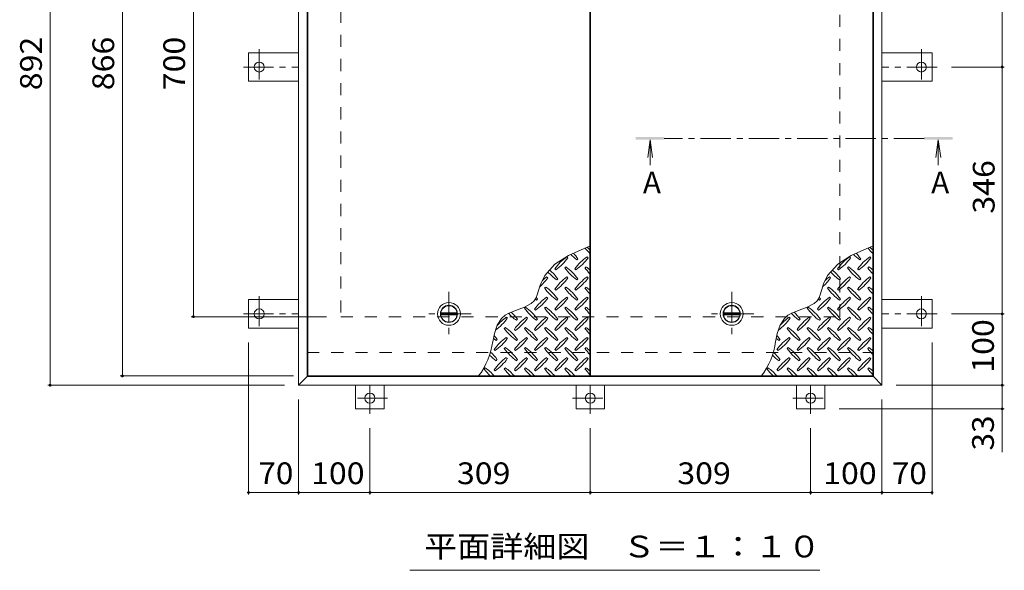
# Model space of a CAD drawing. Units: millimetres. Extents: x -2383 to 2735, y -1965 to 1888.
# Drawn here: x -1535 to -154, y 311 to 1083 of the extents above; entities that cross this region are included whole.
import ezdxf

# ---------------------------------------------------------------- set-up
doc = ezdxf.new("R2010")
doc.units = ezdxf.units.MM
doc.header["$LTSCALE"] = 10
doc.linetypes.add('JWW_CENTER1', pattern=[6.773333, 4.233333, -0.846667, 0.846667, -0.846667])
doc.linetypes.add('JWW_DASHED2', pattern=[3.386667, 1.693333, -1.693333])
for name, color, linetype in [('0-E', 7, 'Continuous'), ('0-F', 7, 'Continuous'), ('その他', 7, 'Continuous'), ('仕上', 7, 'Continuous'), ('寸法', 7, 'Continuous'), ('建具', 7, 'Continuous'), ('躯体', 7, 'Continuous')]:
    doc.layers.add(name, color=color, linetype=linetype)
doc.styles.add('ＭＳ ゴシック', font='txt', dxfattribs={"height": 1})

msp = doc.modelspace()

# ---------------------------------------------------------------- linework, layer by layer
at = {"layer": '0-E', "color": 3, "linetype": 'JWW_CENTER1', "lineweight": 9}
for p, q in [((-1198.7, 1041.4), (-1198.7, 992.5)), ((-270.3, 1041.4), (-270.3, 992.5)), ((-1220.9, 1016.5), (-1143.5, 1016.5)), ((-248.1, 1016.5), (-325.5, 1016.5)), ((-1198.7, 695.4), (-1198.7, 646.5)), ((-270.3, 695.4), (-270.3, 646.5)), ((-1220.9, 670.5), (-1143.5, 670.5)), ((-248.1, 670.5), (-325.5, 670.5)), ((-1043.5, 530.2), (-1043.5, 570.5)), ((-734.5, 530.2), (-734.5, 570.5)), ((-425.5, 530.2), (-425.5, 570.5)), ((-1018.7, 552.3), (-1067.6, 552.3)), ((-759.3, 552.3), (-710.5, 552.3)), ((-450.3, 552.3), (-401.5, 552.3))]:
    msp.add_line(p, q, dxfattribs=at)
at = {"layer": '0-E', "color": 3, "linetype": 'Continuous', "lineweight": 9}
for centre in [(-1198.7, 1016.5), (-270.3, 1016.5), (-1198.7, 670.5), (-270.3, 670.5), (-1043.5, 552.3), (-734.5, 552.3), (-425.5, 552.3)]:
    msp.add_circle(centre, 7, dxfattribs=at)
at = {"layer": '0-F', "color": 7, "linetype": 'Continuous', "lineweight": 9}
for p, q in [((-1491.9, 1462.5), (-1491.9, 570.5)), ((-1390.5, 1449.5), (-1390.5, 583.5)), ((-1291, 666.5), (-1291, 1366.5)), ((-157, 1362.5), (-157, 1016.5)), ((-154, 1016.5), (-228.1, 1016.5)), ((-157, 1016.5), (-157, 670.5)), ((-1294, 666.5), (-1104.5, 666.5)), ((-154, 670.5), (-228.1, 670.5)), ((-157, 670.5), (-157, 570.5)), ((-1213.7, 417.1), (-1213.7, 630.5)), ((-255.3, 417.1), (-255.3, 630.5)), ((-1393.5, 583.5), (-1150.5, 583.5)), ((-1494.9, 570.5), (-1163.5, 570.5)), ((-154, 570.5), (-305.5, 570.5)), ((-157, 570.5), (-157, 537.3)), ((-1143.5, 417.1), (-1143.5, 550.5)), ((-325.5, 417.1), (-325.5, 550.5)), ((-154, 537.3), (-385.5, 537.3)), ((-1043.5, 417.1), (-1043.5, 510.2)), ((-734.5, 417.1), (-734.5, 510.2)), ((-425.5, 417.1), (-425.5, 510.2)), ((-1213.7, 420.1), (-1143.5, 420.1)), ((-1143.5, 420.1), (-1043.5, 420.1)), ((-1043.5, 420.1), (-734.5, 420.1)), ((-734.5, 420.1), (-425.5, 420.1)), ((-425.5, 420.1), (-325.5, 420.1)), ((-325.5, 420.1), (-255.3, 420.1))]:
    msp.add_line(p, q, dxfattribs=at)
at = {"layer": '0-F', "color": 7, "linetype": 'Continuous', "lineweight": 9, "const_width": 2}
for points in [[(-156, 1016.5, 0.414214), (-157, 1017.5, 0.414214), (-158, 1016.5, 0.414214), (-157, 1015.5, 0.414214)], [(-1290, 666.5, 0.414214), (-1291, 667.5, 0.414214), (-1292, 666.5, 0.414214), (-1291, 665.5, 0.414214)], [(-156, 670.5, 0.414214), (-157, 671.5, 0.414214), (-158, 670.5, 0.414214), (-157, 669.5, 0.414214)], [(-1389.5, 583.5, 0.414214), (-1390.5, 584.5, 0.414214), (-1391.5, 583.5, 0.414214), (-1390.5, 582.5, 0.414214)], [(-1490.9, 570.5, 0.414214), (-1491.9, 571.5, 0.414214), (-1492.9, 570.5, 0.414214), (-1491.9, 569.5, 0.414214)], [(-156, 570.5, 0.414214), (-157, 571.5, 0.414214), (-158, 570.5, 0.414214), (-157, 569.5, 0.414214)], [(-156, 537.3, 0.414214), (-157, 538.3, 0.414214), (-158, 537.3, 0.414214), (-157, 536.3, 0.414214)], [(-1212.7, 420.1, 0.414214), (-1213.7, 421.1, 0.414214), (-1214.7, 420.1, 0.414214), (-1213.7, 419.1, 0.414214)], [(-1142.5, 420.1, 0.414214), (-1143.5, 421.1, 0.414214), (-1144.5, 420.1, 0.414214), (-1143.5, 419.1, 0.414214)], [(-1042.5, 420.1, 0.414214), (-1043.5, 421.1, 0.414214), (-1044.5, 420.1, 0.414214), (-1043.5, 419.1, 0.414214)], [(-733.5, 420.1, 0.414214), (-734.5, 421.1, 0.414214), (-735.5, 420.1, 0.414214), (-734.5, 419.1, 0.414214)], [(-424.5, 420.1, 0.414214), (-425.5, 421.1, 0.414214), (-426.5, 420.1, 0.414214), (-425.5, 419.1, 0.414214)], [(-324.5, 420.1, 0.414214), (-325.5, 421.1, 0.414214), (-326.5, 420.1, 0.414214), (-325.5, 419.1, 0.414214)], [(-254.3, 420.1, 0.414214), (-255.3, 421.1, 0.414214), (-256.3, 420.1, 0.414214), (-255.3, 419.1, 0.414214)]]:
    msp.add_lwpolyline(points, format="xyb", close=True, dxfattribs=at)
at = {"layer": 'その他', "color": 7, "linetype": 'Continuous', "lineweight": 9}
msp.add_line((-412.5, 311), (-987.5, 311), dxfattribs=at)
at = {"layer": '仕上', "color": 3, "linetype": 'Continuous', "lineweight": 9}
for p, q in [((-1130.5, 1449.5), (-1130.5, 583.5)), ((-735, 583.5), (-735, 1449.5)), ((-734, 1449.5), (-734, 583.5)), ((-338.5, 583.5), (-338.5, 1449.5)), ((-735, 583.5), (-1130.5, 583.5)), ((-338.5, 583.5), (-734, 583.5))]:
    msp.add_line(p, q, dxfattribs=at)
at = {"layer": '仕上', "color": 211, "linetype": 'Continuous', "lineweight": 5}
for p, q in [((-743.3, 762.1), (-765, 752.1)), ((-735, 765.4), (-743.3, 762.1)), ((-346.8, 762.1), (-368.5, 752.1)), ((-338.5, 765.4), (-346.8, 762.1)), ((-765, 752.1), (-784, 740)), ((-766, 749.1), (-767.4, 750.6)), ((-753.2, 746.3), (-751.8, 747.7)), ((-737.7, 749.1), (-739.1, 750.6)), ((-368.5, 752.1), (-387.5, 740)), ((-369.5, 749.1), (-370.9, 750.6)), ((-356.7, 746.3), (-355.3, 747.7)), ((-341.2, 749.1), (-342.6, 750.6)), ((-784, 740), (-798.4, 724.2)), ((-784.3, 733.6), (-782.9, 732.2)), ((-768.8, 736.4), (-770.2, 735)), ((-756.1, 733.6), (-754.6, 732.2)), ((-740.5, 736.4), (-741.9, 735)), ((-387.5, 740), (-401.9, 724.2)), ((-387.8, 733.6), (-386.4, 732.2)), ((-372.3, 736.4), (-373.7, 735)), ((-359.6, 733.6), (-358.1, 732.2)), ((-344, 736.4), (-345.4, 735)), ((-798.4, 724.2), (-804, 712.8)), ((-794.2, 720.9), (-795.7, 722.3)), ((-781.5, 718), (-780.1, 719.4)), ((-766, 720.9), (-767.4, 722.3)), ((-753.2, 718), (-751.8, 719.4)), ((-737.7, 720.9), (-739.1, 722.3)), ((-401.9, 724.2), (-407.5, 712.8)), ((-397.7, 720.9), (-399.2, 722.3)), ((-385, 718), (-383.6, 719.4)), ((-369.5, 720.9), (-370.9, 722.3)), ((-356.7, 718), (-355.3, 719.4)), ((-341.2, 720.9), (-342.6, 722.3)), ((-805.1, 709.4), (-806.9, 703.2)), ((-804, 712.8), (-805.1, 709.4)), ((-797.1, 708.1), (-798.5, 706.7)), ((-784.3, 705.3), (-782.9, 703.9)), ((-768.8, 708.1), (-770.2, 706.7)), ((-756.1, 705.3), (-754.6, 703.9)), ((-740.5, 708.1), (-741.9, 706.7)), ((-408.6, 709.4), (-410.4, 703.2)), ((-407.5, 712.8), (-408.6, 709.4)), ((-400.6, 708.1), (-402, 706.7)), ((-387.8, 705.3), (-386.4, 703.9)), ((-372.3, 708.1), (-373.7, 706.7)), ((-359.6, 705.3), (-358.1, 703.9)), ((-344, 708.1), (-345.4, 706.7)), ((-811.2, 691.8), (-813.1, 689)), ((-808.8, 697.2), (-811.2, 691.8)), ((-809.8, 689.7), (-808.4, 691.2)), ((-806.9, 703.2), (-808.8, 697.2)), ((-794.2, 692.6), (-795.7, 694)), ((-781.5, 689.7), (-780.1, 691.2)), ((-766, 692.6), (-767.4, 694)), ((-753.2, 689.7), (-751.8, 691.2)), ((-737.7, 692.6), (-739.1, 694)), ((-414.7, 691.8), (-416.6, 689)), ((-412.3, 697.2), (-414.7, 691.8)), ((-413.3, 689.7), (-411.9, 691.2)), ((-410.4, 703.2), (-412.3, 697.2)), ((-397.7, 692.6), (-399.2, 694)), ((-385, 689.7), (-383.6, 691.2)), ((-369.5, 692.6), (-370.9, 694)), ((-356.7, 689.7), (-355.3, 691.2)), ((-341.2, 692.6), (-342.6, 694)), ((-826.9, 679.8), (-837.9, 675.9)), ((-817.3, 684.9), (-826.9, 679.8)), ((-825.4, 679.8), (-826.8, 678.4)), ((-813.1, 689), (-817.3, 684.9)), ((-812.6, 677), (-811.2, 675.6)), ((-797.1, 679.8), (-798.5, 678.4)), ((-784.3, 677), (-782.9, 675.6)), ((-768.8, 679.8), (-770.2, 678.4)), ((-756.1, 677), (-754.6, 675.6)), ((-740.5, 679.8), (-741.9, 678.4)), ((-430.4, 679.8), (-441.4, 675.9)), ((-420.8, 684.9), (-430.4, 679.8)), ((-428.9, 679.8), (-430.3, 678.4)), ((-416.6, 689), (-420.8, 684.9)), ((-416.1, 677), (-414.7, 675.6)), ((-400.6, 679.8), (-402, 678.4)), ((-387.8, 677), (-386.4, 675.6)), ((-372.3, 679.8), (-373.7, 678.4)), ((-359.6, 677), (-358.1, 675.6)), ((-344, 679.8), (-345.4, 678.4)), ((-858.8, 664.1), (-864.9, 654.5)), ((-854, 668.5), (-858.8, 664.1)), ((-848.6, 671.7), (-854, 668.5)), ((-850.8, 664.3), (-852.2, 665.7)), ((-837.9, 675.9), (-848.6, 671.7)), ((-838.1, 661.5), (-836.7, 662.9)), ((-822.5, 664.3), (-823.9, 665.7)), ((-809.8, 661.5), (-808.4, 662.9)), ((-794.2, 664.3), (-795.7, 665.7)), ((-781.5, 661.5), (-780.1, 662.9)), ((-766, 664.3), (-767.4, 665.7)), ((-753.2, 661.5), (-751.8, 662.9)), ((-737.7, 664.3), (-739.1, 665.7)), ((-462.3, 664.1), (-468.4, 654.5)), ((-457.5, 668.5), (-462.3, 664.1)), ((-452.1, 671.7), (-457.5, 668.5)), ((-454.3, 664.3), (-455.7, 665.7)), ((-441.4, 675.9), (-452.1, 671.7)), ((-441.6, 661.5), (-440.2, 662.9)), ((-426, 664.3), (-427.4, 665.7)), ((-413.3, 661.5), (-411.9, 662.9)), ((-397.7, 664.3), (-399.2, 665.7)), ((-385, 661.5), (-383.6, 662.9)), ((-369.5, 664.3), (-370.9, 665.7)), ((-356.7, 661.5), (-355.3, 662.9)), ((-341.2, 664.3), (-342.6, 665.7)), ((-864.9, 654.5), (-868.9, 642.9)), ((-853.6, 651.6), (-855.1, 650.1)), ((-825.4, 651.6), (-826.8, 650.1)), ((-797.1, 651.6), (-798.5, 650.1)), ((-768.8, 651.6), (-770.2, 650.1)), ((-740.5, 651.6), (-741.9, 650.1)), ((-468.4, 654.5), (-472.4, 642.9)), ((-457.1, 651.6), (-458.6, 650.1)), ((-428.9, 651.6), (-430.3, 650.1)), ((-400.6, 651.6), (-402, 650.1)), ((-372.3, 651.6), (-373.7, 650.1)), ((-344, 651.6), (-345.4, 650.1)), ((-868.9, 642.9), (-871.2, 631.5)), ((-850.8, 636), (-852.2, 637.4)), ((-840.9, 648.7), (-839.5, 647.3)), ((-822.5, 636), (-823.9, 637.4)), ((-812.6, 648.7), (-811.2, 647.3)), ((-794.2, 636), (-795.7, 637.4)), ((-784.3, 648.7), (-782.9, 647.3)), ((-766, 636), (-767.4, 637.4)), ((-756.1, 648.7), (-754.6, 647.3)), ((-737.7, 636), (-739.1, 637.4)), ((-472.4, 642.9), (-474.7, 631.5)), ((-454.3, 636), (-455.7, 637.4)), ((-444.4, 648.7), (-443, 647.3)), ((-426, 636), (-427.4, 637.4)), ((-416.1, 648.7), (-414.7, 647.3)), ((-397.7, 636), (-399.2, 637.4)), ((-387.8, 648.7), (-386.4, 647.3)), ((-369.5, 636), (-370.9, 637.4)), ((-359.6, 648.7), (-358.1, 647.3)), ((-341.2, 636), (-342.6, 637.4)), ((-866.4, 633.2), (-865, 634.6)), ((-853.6, 623.3), (-855.1, 621.9)), ((-838.1, 633.2), (-836.7, 634.6)), ((-825.4, 623.3), (-826.8, 621.9)), ((-809.8, 633.2), (-808.4, 634.6)), ((-797.1, 623.3), (-798.5, 621.9)), ((-781.5, 633.2), (-780.1, 634.6)), ((-768.8, 623.3), (-770.2, 621.9)), ((-753.2, 633.2), (-751.8, 634.6)), ((-740.5, 623.3), (-741.9, 621.9)), ((-469.9, 633.2), (-468.5, 634.6)), ((-457.1, 623.3), (-458.6, 621.9)), ((-441.6, 633.2), (-440.2, 634.6)), ((-428.9, 623.3), (-430.3, 621.9)), ((-413.3, 633.2), (-411.9, 634.6)), ((-400.6, 623.3), (-402, 621.9)), ((-385, 633.2), (-383.6, 634.6)), ((-372.3, 623.3), (-373.7, 621.9)), ((-356.7, 633.2), (-355.3, 634.6)), ((-344, 623.3), (-345.4, 621.9)), ((-869.2, 620.4), (-867.8, 619)), ((-850.8, 607.7), (-852.2, 609.1)), ((-840.9, 620.4), (-839.5, 619)), ((-822.5, 607.7), (-823.9, 609.1)), ((-812.6, 620.4), (-811.2, 619)), ((-794.2, 607.7), (-795.7, 609.1)), ((-784.3, 620.4), (-782.9, 619)), ((-766, 607.7), (-767.4, 609.1)), ((-756.1, 620.4), (-754.6, 619)), ((-737.7, 607.7), (-739.1, 609.1)), ((-472.7, 620.4), (-471.3, 619)), ((-454.3, 607.7), (-455.7, 609.1)), ((-444.4, 620.4), (-443, 619)), ((-426, 607.7), (-427.4, 609.1)), ((-416.1, 620.4), (-414.7, 619)), ((-397.7, 607.7), (-399.2, 609.1)), ((-387.8, 620.4), (-386.4, 619)), ((-369.5, 607.7), (-370.9, 609.1)), ((-359.6, 620.4), (-358.1, 619)), ((-341.2, 607.7), (-342.6, 609.1)), ((-881.9, 595), (-883.3, 593.6)), ((-866.4, 604.9), (-865, 606.3)), ((-853.6, 595), (-855.1, 593.6)), ((-838.1, 604.9), (-836.7, 606.3)), ((-825.4, 595), (-826.8, 593.6)), ((-809.8, 604.9), (-808.4, 606.3)), ((-797.1, 595), (-798.5, 593.6)), ((-781.5, 604.9), (-780.1, 606.3)), ((-768.8, 595), (-770.2, 593.6)), ((-753.2, 604.9), (-751.8, 606.3)), ((-740.5, 595), (-741.9, 593.6)), ((-485.4, 595), (-486.8, 593.6)), ((-469.9, 604.9), (-468.5, 606.3)), ((-457.1, 595), (-458.6, 593.6)), ((-441.6, 604.9), (-440.2, 606.3)), ((-428.9, 595), (-430.3, 593.6)), ((-413.3, 604.9), (-411.9, 606.3)), ((-400.6, 595), (-402, 593.6)), ((-385, 604.9), (-383.6, 606.3)), ((-372.3, 595), (-373.7, 593.6)), ((-356.7, 604.9), (-355.3, 606.3)), ((-344, 595), (-345.4, 593.6)), ((-869.2, 592.2), (-867.8, 590.7)), ((-840.9, 592.2), (-839.5, 590.7)), ((-812.6, 592.2), (-811.2, 590.7)), ((-784.3, 592.2), (-782.9, 590.7)), ((-756.1, 592.2), (-754.6, 590.7)), ((-472.7, 592.2), (-471.3, 590.7)), ((-444.4, 592.2), (-443, 590.7)), ((-416.1, 592.2), (-414.7, 590.7)), ((-387.8, 592.2), (-386.4, 590.7)), ((-359.6, 592.2), (-358.1, 590.7))]:
    msp.add_line(p, q, dxfattribs=at)
at = {"layer": '仕上', "color": 2, "linetype": 'JWW_CENTER1', "lineweight": 9}
for p, q in [((-932.7, 701.5), (-932.7, 639.5)), ((-536.2, 701.5), (-536.2, 639.5)), ((-901.7, 670.5), (-963.7, 670.5)), ((-505.2, 670.5), (-567.2, 670.5))]:
    msp.add_line(p, q, dxfattribs=at)
at = {"layer": '仕上', "color": 4, "linetype": 'Continuous', "lineweight": 9}
for p, q in [((-944.1, 671.8), (-921.3, 671.8)), ((-944.1, 669.3), (-921.3, 669.3)), ((-547.6, 671.8), (-524.8, 671.8)), ((-547.6, 669.3), (-524.8, 669.3))]:
    msp.add_line(p, q, dxfattribs=at)
at = {"layer": '仕上', "color": 2, "linetype": 'Continuous', "lineweight": 9}
for centre, radius in [((-932.7, 670.5), 16), ((-932.7, 670.5), 12), ((-932.7, 670.5), 11.8), ((-536.2, 670.5), 16), ((-536.2, 670.5), 12), ((-536.2, 670.5), 11.8)]:
    msp.add_circle(centre, radius, dxfattribs=at)
at = {"layer": '仕上', "color": 4, "linetype": 'Continuous', "lineweight": 9}
for centre in [(-932.7, 670.5), (-536.2, 670.5)]:
    msp.add_circle(centre, 11.5, dxfattribs=at)
at = {"layer": '仕上', "color": 211, "linetype": 'Continuous', "lineweight": 5}
for centre, radius, start, end in [((-682.9, 805.4), 72.5, 215.948, 224.0249), ((-782.6, 705.7), 72.5, 48.9921, 53.2528), ((-286.4, 805.4), 72.5, 215.948, 224.0249), ((-386.1, 705.7), 72.5, 48.9921, 53.2528), ((-725.3, 691.5), 72.5, 125.4726, 144.5273), ((-825, 791.2), 72.5, 305.4727, 324.5273), ((-711.2, 805.4), 72.5, 225.5745, 234.5273), ((-810.9, 705.7), 72.5, 35.4726, 43.2598), ((-697, 691.5), 72.5, 125.4726, 144.5273), ((-796.7, 791.2), 72.5, 305.4727, 324.5273), ((-328.8, 691.5), 72.5, 125.4726, 144.5273), ((-428.5, 791.2), 72.5, 305.4727, 324.5273), ((-314.7, 805.4), 72.5, 225.5745, 234.5273), ((-414.4, 705.7), 72.5, 35.4726, 43.2598), ((-300.5, 691.5), 72.5, 125.4726, 144.5273), ((-400.2, 791.2), 72.5, 305.4727, 324.5273), ((-839.1, 677.4), 72.5, 35.4726, 48.7796), ((-711.2, 777.1), 72.5, 215.4727, 234.5273), ((-810.9, 677.4), 72.5, 35.4726, 54.5273), ((-682.9, 777.1), 72.5, 215.4727, 224.0249), ((-782.6, 677.4), 72.5, 48.9921, 54.5273), ((-442.6, 677.4), 72.5, 35.4726, 48.7796), ((-314.7, 777.1), 72.5, 215.4727, 234.5273), ((-414.4, 677.4), 72.5, 35.4726, 54.5273), ((-286.4, 777.1), 72.5, 215.4727, 224.0249), ((-386.1, 677.4), 72.5, 48.9921, 54.5273), ((-853.3, 762.9), 72.5, 311.3876, 324.5273), ((-753.6, 663.2), 72.5, 125.4726, 131.5983), ((-739.4, 777.1), 72.5, 221.3528, 234.5273), ((-725.3, 663.2), 72.5, 125.4726, 144.5273), ((-825, 762.9), 72.5, 305.4727, 324.5273), ((-697, 663.2), 72.5, 125.4726, 144.5273), ((-796.7, 762.9), 72.5, 305.4727, 324.5273), ((-456.8, 762.9), 72.5, 311.3876, 324.5273), ((-357.1, 663.2), 72.5, 125.4726, 131.5983), ((-342.9, 777.1), 72.5, 221.3528, 234.5273), ((-328.8, 663.2), 72.5, 125.4726, 144.5273), ((-428.5, 762.9), 72.5, 305.4727, 324.5273), ((-300.5, 663.2), 72.5, 125.4726, 144.5273), ((-400.2, 762.9), 72.5, 305.4727, 324.5273), ((-739.4, 748.8), 72.5, 215.4727, 234.5273), ((-839.1, 649.1), 72.5, 35.4726, 54.5273), ((-711.2, 748.8), 72.5, 215.4727, 234.5273), ((-810.9, 649.1), 72.5, 35.4726, 54.5273), ((-682.9, 748.8), 72.5, 215.4727, 224.0249), ((-782.6, 649.1), 72.5, 48.9921, 54.5273), ((-342.9, 748.8), 72.5, 215.4727, 234.5273), ((-442.6, 649.1), 72.5, 35.4726, 54.5273), ((-314.7, 748.8), 72.5, 215.4727, 234.5273), ((-414.4, 649.1), 72.5, 35.4726, 54.5273), ((-286.4, 748.8), 72.5, 215.4727, 224.0249), ((-386.1, 649.1), 72.5, 48.9921, 54.5273), ((-753.6, 634.9), 72.5, 125.4726, 144.5273), ((-767.7, 748.8), 72.5, 232.7083, 234.5273), ((-853.3, 734.6), 72.5, 305.4727, 324.5273), ((-867.4, 649.1), 72.5, 35.4726, 38.0357), ((-725.3, 634.9), 72.5, 125.4726, 144.5273), ((-825, 734.6), 72.5, 305.4727, 324.5273), ((-697, 634.9), 72.5, 125.4726, 144.5273), ((-796.7, 734.6), 72.5, 305.4727, 324.5273), ((-357.1, 634.9), 72.5, 125.4726, 144.5273), ((-371.2, 748.8), 72.5, 232.7083, 234.5273), ((-456.8, 734.6), 72.5, 305.4727, 324.5273), ((-470.9, 649.1), 72.5, 35.4726, 38.0357), ((-328.8, 634.9), 72.5, 125.4726, 144.5273), ((-428.5, 734.6), 72.5, 305.4727, 324.5273), ((-300.5, 634.9), 72.5, 125.4726, 144.5273), ((-400.2, 734.6), 72.5, 305.4727, 324.5273), ((-767.7, 720.5), 72.5, 215.4727, 234.5273), ((-867.4, 620.8), 72.5, 35.4726, 54.5273), ((-739.4, 720.5), 72.5, 215.4727, 234.5273), ((-839.1, 620.8), 72.5, 35.4726, 54.5273), ((-711.2, 720.5), 72.5, 215.4727, 234.5273), ((-810.9, 620.8), 72.5, 35.4726, 54.5273), ((-682.9, 720.5), 72.5, 215.4727, 224.0249), ((-782.6, 620.8), 72.5, 48.9921, 54.5273), ((-371.2, 720.5), 72.5, 215.4727, 234.5273), ((-470.9, 620.8), 72.5, 35.4726, 54.5273), ((-342.9, 720.5), 72.5, 215.4727, 234.5273), ((-442.6, 620.8), 72.5, 35.4726, 54.5273), ((-314.7, 720.5), 72.5, 215.4727, 234.5273), ((-414.4, 620.8), 72.5, 35.4726, 54.5273), ((-286.4, 720.5), 72.5, 215.4727, 224.0249), ((-386.1, 620.8), 72.5, 48.9921, 54.5273), ((-909.9, 706.4), 72.5, 306.007, 324.5273), ((-810.2, 606.7), 72.5, 125.4726, 139.2924), ((-796, 720.5), 72.5, 222.7481, 234.5273), ((-895.7, 620.8), 72.5, 35.4726, 45.9971), ((-781.9, 606.7), 72.5, 125.4726, 144.5273), ((-881.6, 706.4), 72.5, 305.4727, 324.5273), ((-753.6, 606.7), 72.5, 125.4726, 144.5273), ((-853.3, 706.4), 72.5, 305.4727, 324.5273), ((-725.3, 606.7), 72.5, 125.4726, 144.5273), ((-825, 706.4), 72.5, 305.4727, 324.5273), ((-697, 606.7), 72.5, 125.4726, 144.5273), ((-796.7, 706.4), 72.5, 305.4727, 324.5273), ((-513.4, 706.4), 72.5, 306.007, 324.5273), ((-413.7, 606.7), 72.5, 125.4726, 139.2924), ((-399.5, 720.5), 72.5, 222.7481, 234.5273), ((-499.2, 620.8), 72.5, 35.4726, 45.9971), ((-385.4, 606.7), 72.5, 125.4726, 144.5273), ((-485.1, 706.4), 72.5, 305.4727, 324.5273), ((-357.1, 606.7), 72.5, 125.4726, 144.5273), ((-456.8, 706.4), 72.5, 305.4727, 324.5273), ((-328.8, 606.7), 72.5, 125.4726, 144.5273), ((-428.5, 706.4), 72.5, 305.4727, 324.5273), ((-300.5, 606.7), 72.5, 125.4726, 144.5273), ((-400.2, 706.4), 72.5, 305.4727, 324.5273), ((-796, 692.2), 72.5, 215.4727, 234.5273), ((-895.7, 592.5), 72.5, 35.4726, 54.5273), ((-767.7, 692.2), 72.5, 215.4727, 234.5273), ((-867.4, 592.5), 72.5, 35.4726, 54.5273), ((-739.4, 692.2), 72.5, 215.4727, 234.5273), ((-839.1, 592.5), 72.5, 35.4726, 54.5273), ((-711.2, 692.2), 72.5, 215.4727, 234.5273), ((-810.9, 592.5), 72.5, 35.4726, 54.5273), ((-682.9, 692.2), 72.5, 215.4727, 224.0249), ((-782.6, 592.5), 72.5, 48.9921, 54.5273), ((-399.5, 692.2), 72.5, 215.4727, 234.5273), ((-499.2, 592.5), 72.5, 35.4726, 54.5273), ((-371.2, 692.2), 72.5, 215.4727, 234.5273), ((-470.9, 592.5), 72.5, 35.4726, 54.5273), ((-342.9, 692.2), 72.5, 215.4727, 234.5273), ((-442.6, 592.5), 72.5, 35.4726, 54.5273), ((-314.7, 692.2), 72.5, 215.4727, 234.5273), ((-414.4, 592.5), 72.5, 35.4726, 54.5273), ((-286.4, 692.2), 72.5, 215.4727, 224.0249), ((-386.1, 592.5), 72.5, 48.9921, 54.5273), ((-824.3, 692.2), 72.5, 230.6568, 234.5273), ((-924, 592.5), 72.5, 35.4726, 41.1628), ((-810.2, 578.4), 72.5, 125.4726, 144.5273), ((-909.9, 678.1), 72.5, 305.4727, 324.5273), ((-781.9, 578.4), 72.5, 125.4726, 144.5273), ((-881.6, 678.1), 72.5, 305.4727, 324.5273), ((-753.6, 578.4), 72.5, 125.4726, 144.5273), ((-853.3, 678.1), 72.5, 305.4727, 324.5273), ((-725.3, 578.4), 72.5, 125.4726, 144.5273), ((-825, 678.1), 72.5, 305.4727, 324.5273), ((-697, 578.4), 72.5, 125.4726, 144.5273), ((-796.7, 678.1), 72.5, 305.4727, 324.5273), ((-427.8, 692.2), 72.5, 230.6568, 234.5273), ((-527.5, 592.5), 72.5, 35.4726, 41.1628), ((-413.7, 578.4), 72.5, 125.4726, 144.5273), ((-513.4, 678.1), 72.5, 305.4727, 324.5273), ((-385.4, 578.4), 72.5, 125.4726, 144.5273), ((-485.1, 678.1), 72.5, 305.4727, 324.5273), ((-357.1, 578.4), 72.5, 125.4726, 144.5273), ((-456.8, 678.1), 72.5, 305.4727, 324.5273), ((-328.8, 578.4), 72.5, 125.4726, 144.5273), ((-428.5, 678.1), 72.5, 305.4727, 324.5273), ((-300.5, 578.4), 72.5, 125.4726, 144.5273), ((-400.2, 678.1), 72.5, 305.4727, 324.5273), ((-972.4, 645.3), 102.1, 322.798, 352.2546), ((-796, 663.9), 72.5, 215.4727, 234.5273), ((-895.7, 564.2), 72.5, 35.4726, 54.5273), ((-767.7, 663.9), 72.5, 215.4727, 234.5273), ((-867.4, 564.2), 72.5, 35.4726, 54.5273), ((-739.4, 663.9), 72.5, 215.4727, 234.5273), ((-839.1, 564.2), 72.5, 35.4726, 54.5273), ((-711.2, 663.9), 72.5, 215.4727, 234.5273), ((-810.9, 564.2), 72.5, 35.4726, 54.5273), ((-682.9, 663.9), 72.5, 215.4727, 224.0249), ((-782.6, 564.2), 72.5, 48.9921, 54.5273), ((-575.9, 645.3), 102.1, 322.798, 352.2546), ((-399.5, 663.9), 72.5, 215.4727, 234.5273), ((-499.2, 564.2), 72.5, 35.4726, 54.5273), ((-371.2, 663.9), 72.5, 215.4727, 234.5273), ((-470.9, 564.2), 72.5, 35.4726, 54.5273), ((-342.9, 663.9), 72.5, 215.4727, 234.5273), ((-442.6, 564.2), 72.5, 35.4726, 54.5273), ((-314.7, 663.9), 72.5, 215.4727, 234.5273), ((-414.4, 564.2), 72.5, 35.4726, 54.5273), ((-286.4, 663.9), 72.5, 215.4727, 224.0249), ((-386.1, 564.2), 72.5, 48.9921, 54.5273), ((-824.3, 663.9), 72.5, 224.946, 234.5273), ((-924, 564.2), 72.5, 35.4726, 46.6986), ((-810.2, 550.1), 72.5, 125.4726, 144.5273), ((-909.9, 649.8), 72.5, 305.4727, 324.5273), ((-781.9, 550.1), 72.5, 125.4726, 144.5273), ((-881.6, 649.8), 72.5, 305.4727, 324.5273), ((-753.6, 550.1), 72.5, 125.4726, 144.5273), ((-853.3, 649.8), 72.5, 305.4727, 324.5273), ((-725.3, 550.1), 72.5, 125.4726, 144.5273), ((-825, 649.8), 72.5, 305.4727, 324.5273), ((-697, 550.1), 72.5, 125.4726, 144.5273), ((-796.7, 649.8), 72.5, 305.4727, 324.5273), ((-427.8, 663.9), 72.5, 224.946, 234.5273), ((-527.5, 564.2), 72.5, 35.4726, 46.6986), ((-413.7, 550.1), 72.5, 125.4726, 144.5273), ((-513.4, 649.8), 72.5, 305.4727, 324.5273), ((-385.4, 550.1), 72.5, 125.4726, 144.5273), ((-485.1, 649.8), 72.5, 305.4727, 324.5273), ((-357.1, 550.1), 72.5, 125.4726, 144.5273), ((-456.8, 649.8), 72.5, 305.4727, 324.5273), ((-328.8, 550.1), 72.5, 125.4726, 144.5273), ((-428.5, 649.8), 72.5, 305.4727, 324.5273), ((-300.5, 550.1), 72.5, 125.4726, 144.5273), ((-400.2, 649.8), 72.5, 305.4727, 324.5273), ((-924, 535.9), 72.5, 41.0079, 54.5273), ((-895.7, 535.9), 72.5, 41.0079, 54.5273), ((-867.4, 535.9), 72.5, 41.0079, 54.5273), ((-839.1, 535.9), 72.5, 41.0079, 54.5273), ((-810.9, 535.9), 72.5, 41.0079, 54.5273), ((-782.6, 535.9), 72.5, 48.9921, 54.5273), ((-527.5, 535.9), 72.5, 41.0079, 54.5273), ((-499.2, 535.9), 72.5, 41.0079, 54.5273), ((-470.9, 535.9), 72.5, 41.0079, 54.5273), ((-442.6, 535.9), 72.5, 41.0079, 54.5273), ((-414.4, 535.9), 72.5, 41.0079, 54.5273), ((-386.1, 535.9), 72.5, 48.9921, 54.5273), ((-824.3, 635.6), 72.5, 215.4727, 225.9751), ((-796, 635.6), 72.5, 215.4727, 225.9751), ((-767.7, 635.6), 72.5, 215.4727, 225.9751), ((-739.4, 635.6), 72.5, 215.4727, 225.9751), ((-711.2, 635.6), 72.5, 215.4727, 225.9751), ((-682.9, 635.6), 72.5, 215.4727, 224.0249), ((-427.8, 635.6), 72.5, 215.4727, 225.9751), ((-399.5, 635.6), 72.5, 215.4727, 225.9751), ((-371.2, 635.6), 72.5, 215.4727, 225.9751), ((-342.9, 635.6), 72.5, 215.4727, 225.9751), ((-314.7, 635.6), 72.5, 215.4727, 225.9751), ((-286.4, 635.6), 72.5, 215.4727, 224.0249)]:
    msp.add_arc(centre, radius, start, end, dxfattribs=at)
at = {"layer": '寸法', "color": 4, "linetype": 'Continuous', "lineweight": 9}
for p, q in [((-650.7, 914.5), (-653.9, 889.7)), ((-650.7, 914.5), (-650.7, 878.9)), ((-650.7, 914.5), (-647.4, 889.7)), ((-246.5, 914.5), (-249.8, 889.7)), ((-246.5, 914.5), (-243.2, 889.7)), ((-246.5, 914.5), (-246.5, 878.9))]:
    msp.add_line(p, q, dxfattribs=at)
at = {"layer": '寸法', "color": 4, "linetype": 'JWW_CENTER1', "lineweight": 9}
msp.add_line((-266.5, 916.5), (-630.7, 916.5), dxfattribs=at)
at = {"layer": '寸法', "color": 7, "linetype": 'Continuous', "lineweight": 9}
msp.add_line((-157, 537.3), (-157, 476.7), dxfattribs=at)
at = {"layer": '寸法', "color": 4, "linetype": 'Continuous', "lineweight": 9}
for points in [[(-670.7, 914.5), (-630.7, 914.5), (-670.7, 918.5), (-630.7, 918.5)], [(-226.5, 914.5), (-266.5, 914.5), (-226.5, 918.5), (-266.5, 918.5)]]:
    msp.add_solid(points, dxfattribs=at)
at = {"layer": '建具', "color": 4, "linetype": 'Continuous', "lineweight": 9}
for p, q in [((-1143.5, 1462.5), (-1143.5, 570.5)), ((-1131.5, 582.5), (-1131.5, 1450.5)), ((-337.5, 1450.5), (-337.5, 582.5)), ((-325.5, 1462.5), (-325.5, 570.5)), ((-1131.5, 582.5), (-1143.5, 570.5)), ((-1131.5, 582.5), (-337.5, 582.5)), ((-325.5, 570.5), (-337.5, 582.5)), ((-325.5, 570.5), (-1143.5, 570.5))]:
    msp.add_line(p, q, dxfattribs=at)
at = {"layer": '躯体', "color": 2, "linetype": 'JWW_DASHED2', "lineweight": 9}
for p, q in [((-1084.5, 1366.5), (-1084.5, 666.5)), ((-384.5, 666.5), (-384.5, 1366.5)), ((-1084.5, 666.5), (-384.5, 666.5)), ((-1131.5, 616.5), (-337.5, 616.5))]:
    msp.add_line(p, q, dxfattribs=at)
at = {"layer": '躯体', "color": 3, "linetype": 'Continuous', "lineweight": 9}
for p, q in [((-1213.7, 996.5), (-1213.7, 1036.5)), ((-1143.5, 1036.5), (-1213.7, 1036.5)), ((-325.5, 1036.5), (-255.3, 1036.5)), ((-255.3, 996.5), (-255.3, 1036.5)), ((-1143.5, 996.5), (-1213.7, 996.5)), ((-325.5, 996.5), (-255.3, 996.5)), ((-1213.7, 650.5), (-1213.7, 690.5)), ((-1143.5, 690.5), (-1213.7, 690.5)), ((-325.5, 690.5), (-255.3, 690.5)), ((-255.3, 650.5), (-255.3, 690.5)), ((-1143.5, 650.5), (-1213.7, 650.5)), ((-325.5, 650.5), (-255.3, 650.5)), ((-1063.5, 570.5), (-1063.5, 537.3)), ((-1023.5, 570.5), (-1023.5, 537.3)), ((-754.5, 570.5), (-754.5, 537.3)), ((-714.5, 570.5), (-714.5, 537.3)), ((-445.5, 570.5), (-445.5, 537.3)), ((-405.5, 570.5), (-405.5, 537.3)), ((-1063.5, 537.3), (-1023.5, 537.3)), ((-714.5, 537.3), (-754.5, 537.3)), ((-405.5, 537.3), (-445.5, 537.3))]:
    msp.add_line(p, q, dxfattribs=at)

# ---------------------------------------------------------------- texts
at = {"layer": '0-F', "color": 2, "linetype": 'Continuous', "lineweight": 211, "style": 'ＭＳ ゴシック'}
for s, width, p in [('892', 1.083333, (-1503.5, 984)), ('866', 1.083333, (-1402.1, 984)), ('700', 1.083333, (-1302.7, 984)), ('346', 1.083333, (-167.6, 811)), ('100', 1.083333, (-168.6, 588)), ('33', 1.0625, (-168.6, 479))]:
    msp.add_text(s, height=30.48, rotation=90, dxfattribs=dict(at, width=width)).set_placement(p)
for s, width, p in [('70', 1.0625, (-1199.9, 431.8)), ('100', 1.083333, (-1126, 431.8)), ('309', 1.083333, (-921.5, 431.8)), ('309', 1.083333, (-612.5, 431.8)), ('100', 1.083333, (-408, 431.8)), ('70', 1.0625, (-311.7, 431.8))]:
    msp.add_text(s, height=30.48, dxfattribs=dict(at, width=width)).set_placement(p)
at = {"layer": 'その他', "color": 2, "linetype": 'Continuous', "lineweight": 9, "style": 'ＭＳ ゴシック', "width": 1.114583}
msp.add_text('平面詳細図\u3000Ｓ＝１：１０', height=30.48, dxfattribs=at).set_placement((-967.5, 329.1))
at = {"layer": '寸法', "color": 2, "linetype": 'Continuous', "lineweight": 9, "style": 'ＭＳ ゴシック'}
for p in [(-660.7, 839.5), (-256.5, 839.5)]:
    msp.add_text('A', height=30.5, dxfattribs=at).set_placement(p)

doc.saveas('drawing.dxf')
